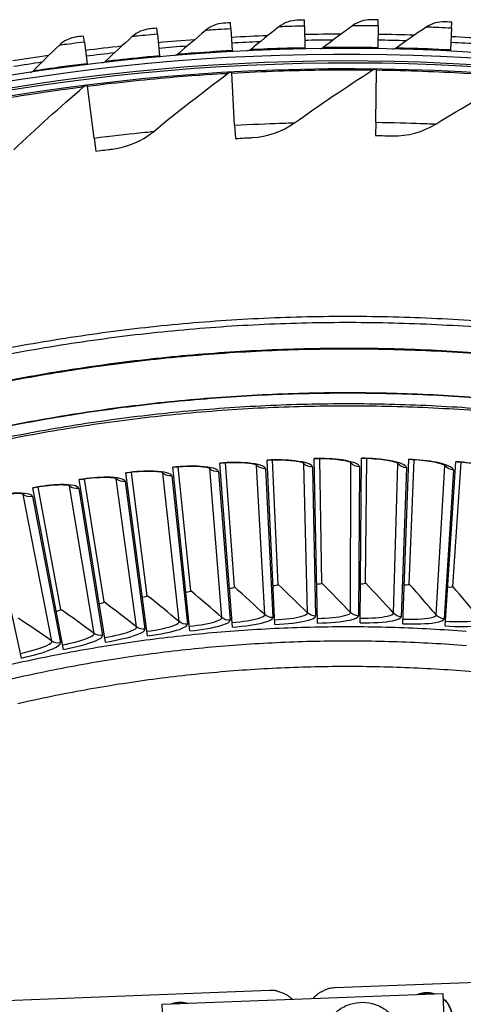
# Model space of a CAD drawing. Units: inches. Extents: x 2 to 86, y 1 to 67.
# Drawn here: x 20.4 to 22.3, y 30.9 to 35.1 of the extents above; entities that cross this region are included whole.
import ezdxf

# ---------------------------------------------------------------- set-up
doc = ezdxf.new("R2010")
doc.units = ezdxf.units.IN
doc.header["$LTSCALE"] = 4
doc.header["$MEASUREMENT"] = 0
doc.layers.add('Visible (ANSI)', color=7, linetype='Continuous')
doc.layers.add('Visible Narrow (ANSI)', color=7, linetype='Continuous')

msp = doc.modelspace()

# ---------------------------------------------------------------- linework, layer by layer
at = {"layer": 'Visible (ANSI)'}
for p, q in [((21.02332, 35.05239), (21.02098, 35.07839)), ((21.3404, 35.07538), (21.33896, 35.10144)), ((21.3404, 35.07538), (21.34557, 34.98138)), ((21.65808, 35.08736), (21.65755, 35.11345)), ((21.65808, 35.08736), (21.65999, 34.99323)), ((21.97599, 35.08831), (21.97463, 34.99417)), ((21.97599, 35.08831), (21.97636, 35.11441)), ((22.29374, 35.07822), (22.28912, 34.98419)), ((22.29374, 35.07822), (22.29502, 35.10429)), ((20.70723, 35.01841), (20.70399, 35.04431)), ((21.02332, 35.05239), (21.03176, 34.95862)), ((20.70723, 35.01841), (20.71892, 34.92499)), ((21.65999, 34.99323), (21.66009, 34.98828)), ((21.97463, 34.99417), (21.97456, 34.98922)), ((21.03176, 34.95862), (21.0322, 34.95369)), ((21.34557, 34.98138), (21.34585, 34.97643)), ((22.28912, 34.98419), (22.28887, 34.97924)), ((20.71892, 34.92499), (20.71953, 34.92008)), ((21.34392, 34.88459), (21.3437, 34.88868)), ((21.35654, 34.65876), (21.34392, 34.88459)), ((21.96645, 34.67152), (21.96961, 34.89768)), ((21.96961, 34.89768), (21.96966, 34.90178)), ((20.72068, 34.82791), (20.72016, 34.83197)), ((20.74901, 34.60351), (20.72068, 34.82791)), ((21.35654, 34.65876), (21.35973, 34.60163)), ((21.96645, 34.67152), (21.96565, 34.61431)), ((20.74901, 34.60351), (20.75617, 34.54673)), ((21.53039, 32.50048), (21.49644, 33.21107)), ((21.54389, 32.67368), (21.51996, 33.21095)), ((21.54389, 32.67368), (21.51996, 33.21095)), ((21.71442, 32.50669), (21.70038, 33.21795)), ((21.73276, 32.67944), (21.72388, 33.21718)), ((21.73276, 32.67944), (21.72388, 33.21718)), ((21.89856, 32.50775), (21.90442, 33.21913)), ((21.92173, 32.67992), (21.92789, 33.21769)), ((21.92173, 32.67992), (21.92789, 33.21769)), ((22.08265, 32.50365), (22.10842, 33.21459)), ((22.11063, 32.67511), (22.13184, 33.2125)), ((22.11063, 32.67511), (22.13184, 33.2125)), ((22.26656, 32.49441), (22.31221, 33.20435)), ((22.29933, 32.66502), (22.33556, 33.20161)), ((22.29933, 32.66502), (22.33556, 33.20161)), ((21.16319, 32.47262), (21.08955, 33.1802)), ((21.16698, 32.64631), (21.11304, 33.1814)), ((21.16698, 32.64631), (21.11304, 33.1814)), ((21.34659, 32.48912), (21.29278, 33.19848)), ((21.35524, 32.66263), (21.31629, 33.19902)), ((21.35524, 32.66263), (21.31629, 33.19902)), ((20.79814, 32.42427), (20.68503, 33.12663)), ((20.7922, 32.59789), (20.70841, 33.12914)), ((20.79221, 32.59789), (20.70841, 33.12914)), ((20.98033, 32.451), (20.88692, 33.15625)), ((20.97926, 32.62472), (20.91036, 33.1581)), ((20.97926, 32.62472), (20.91036, 33.1581)), ((20.61676, 32.39245), (20.48405, 33.09137)), ((20.60598, 32.56584), (20.50735, 33.09453)), ((20.60598, 32.56584), (20.50735, 33.09453)), ((20.43635, 32.35557), (20.28414, 33.0505))]:
    msp.add_line(p, q, dxfattribs=at)
at = {"layer": 'Visible (ANSI)', "color": 84}
for p, q in [((21.79, 30.93087), (26.50399, 31.11588)), ((16.79246, 30.73468), (21.50645, 30.91969)), ((21.04403, 30.85928), (22.25524, 30.90565)), ((22.25524, 30.90565), (22.27105, 30.50294)), ((21.05988, 30.4554), (21.04403, 30.85928))]:
    msp.add_line(p, q, dxfattribs=at)
at = {"layer": 'Visible (ANSI)', "flags": 128}
for points in [[(22.48556, 33.80581, 0.0059037), (22.29936, 33.81876, 0.0059037), (22.11291, 33.8273, 0.0059037), (21.9263, 33.83144, 0.0059037), (21.73965, 33.83117, 0.0059037), (21.55306, 33.82649, 0.0059037), (21.36664, 33.81741, 0.0059037), (21.18047, 33.80394, 0.0059037), (20.99468, 33.78606, 0.0059037), (20.80936, 33.76381, 0.0059037), (20.62462, 33.73719, 0.0059037), (20.44056, 33.70621, 0.0059037), (20.25729, 33.6709, 0.0059037)], [(22.48342, 33.77953, 0.0059037), (22.29784, 33.79243, 0.0059037), (22.11201, 33.80095, 0.0059037), (21.92603, 33.80507, 0.0059037), (21.74, 33.80481, 0.0059037), (21.55404, 33.80015, 0.0059037), (21.36823, 33.7911, 0.0059037), (21.18269, 33.77766, 0.0059037), (20.99752, 33.75985, 0.0059037), (20.81282, 33.73767, 0.0059037), (20.62869, 33.71114, 0.0059037), (20.44525, 33.68026, 0.0059037), (20.26258, 33.64507, 0.0059037)], [(20.36651, 32.32309, -0.0058706), (20.51708, 32.35603, -0.0058706), (20.66838, 32.38542, -0.0058706), (20.82034, 32.41125, -0.0058706), (20.97285, 32.43351, -0.0058706), (21.12585, 32.45218, -0.0058706), (21.27924, 32.46725, -0.0058706), (21.43295, 32.47871, -0.0058706), (21.58688, 32.48657, -0.0058706), (21.74095, 32.4908, -0.0058706), (21.89509, 32.49142, -0.0058706), (22.04919, 32.48842, -0.0058706), (22.20318, 32.4818, -0.0058706), (22.35697, 32.47157, -0.0058706)], [(22.35842, 32.40833, 0.0057461), (22.20934, 32.41843, 0.0057461), (22.06007, 32.42511, 0.0057461), (21.91069, 32.42835, 0.0057461), (21.76127, 32.42816, 0.0057461), (21.6119, 32.42453, 0.0057461), (21.46265, 32.41747, 0.0057461), (21.3136, 32.40699, 0.0057461), (21.16483, 32.39308, 0.0057461), (21.01642, 32.37575, 0.0057461), (20.86845, 32.35502, 0.0057461), (20.72099, 32.3309, 0.0057461), (20.57413, 32.30339, 0.0057461), (20.42793, 32.27251, 0.0057461), (20.28249, 32.23828, 0.0057461)]]:
    msp.add_lwpolyline(points, format="xyb", dxfattribs=at)
at = {"layer": 'Visible (ANSI)', "color": 84, "flags": 128}
for points in [[(21.50645, 30.91969, -0.0348795), (21.52839, 30.91901, -0.0549589), (21.54204, 30.91609, -0.0149451), (21.55882, 30.90995, -0.0148098), (21.57537, 30.90276, -0.0544533), (21.58742, 30.8954, -0.0347161), (21.60394, 30.88071)], [(21.69574, 30.88423, -0.0347763), (21.71107, 30.90021, -0.0545278), (21.72252, 30.90852, -0.0148549), (21.73847, 30.91701, -0.0149909), (21.75474, 30.92447, -0.0550356), (21.76815, 30.92846, -0.0349404), (21.79, 30.93087)], [(22.14575, 30.90145, -0.0433258), (22.16392, 30.90704, -0.0433258), (22.18278, 30.9094, -0.0433258), (22.20177, 30.90848, -0.0433258), (22.22031, 30.90431)], [(22.15183, 30.90169, -0.0357767), (22.16704, 30.90561, -0.0357767), (22.18264, 30.90733, -0.0357767), (22.19833, 30.90681, -0.0357767), (22.21379, 30.90406)], [(21.08284, 30.86076, -0.0395322), (21.09954, 30.86548, -0.0395322), (21.11677, 30.86751, -0.0395322), (21.13411, 30.8668, -0.0395322), (21.15112, 30.86338)], [(21.09017, 30.86105, -0.0311108), (21.10349, 30.86409, -0.0311108), (21.11707, 30.86546, -0.0311108), (21.13073, 30.86513, -0.0311108), (21.14423, 30.86311)], [(22.25605, 30.88507, -0.0426238), (22.27228, 30.8695, -0.0640974), (22.28065, 30.85707, -0.0211893), (22.29087, 30.83433, -0.0426238), (22.29447, 30.82246, -0.0426238), (22.29679, 30.8039, -0.0426238), (22.29593, 30.78522, -0.0426238), (22.29327, 30.7731, -0.0211893), (22.28487, 30.74963, -0.0640974), (22.27749, 30.73658, -0.0426238), (22.26254, 30.71979)], [(22.25614, 30.8828, -0.0405066), (22.27164, 30.86795, -0.0616346), (22.27966, 30.85631, -0.0194146), (22.28723, 30.84029, -0.0194146), (22.29353, 30.82372, -0.0616346), (22.29636, 30.80987, -0.0405066), (22.29631, 30.78841)]]:
    msp.add_lwpolyline(points, format="xyb", dxfattribs=at)
at = {"layer": 'Visible (ANSI)'}
for radius, start, end in [(9.1248, 92.166016, 93.153213), (9.1248, 90.177744, 91.164942), (9.1248, 88.189473, 89.17667), (9.1248, 86.201201, 87.188399), (9.0625, 176.786639, 176.686639), (9.1248, 96.142559, 97.129756), (9.1248, 94.154287, 95.141485), (9.0998, 94.366739, 95.141485), (9.0998, 92.378467, 93.153213), (9.0998, 90.390196, 91.164942), (9.0998, 88.401924, 89.17667), (9.0998, 86.413653, 87.188399), (9.0375, 176.786639, 176.686639), (9.1248, 98.13083, 99.118028), (9.0998, 96.35501, 97.129756), (9, 181.345655, 181.245655), (9.0998, 98.343282, 99.118028), (8.975, 181.345655, 181.245655)]:
    msp.add_arc((21.84434, 25.92765), radius, start, end, dxfattribs=at)
for points in [[(20.99065, 35.07561), (20.96222, 35.07295), (20.93476, 35.0609), (20.91375, 35.04187)], [(21.30855, 35.09972), (21.28004, 35.09805), (21.25218, 35.08696), (21.23053, 35.06867)], [(21.54805, 35.08446), (21.50644, 35.05172), (21.46528, 35.01869), (21.42458, 34.98539)], [(21.62709, 35.11279), (21.59855, 35.11211), (21.57032, 35.10199), (21.54805, 35.08446)], [(21.86592, 35.08923), (21.8232, 35.05795), (21.78092, 35.02637), (21.73909, 34.9945)], [(21.9459, 35.11479), (21.91735, 35.11511), (21.88879, 35.10598), (21.86592, 35.08923)], [(22.18377, 35.08296), (22.13999, 35.05318), (22.09664, 35.02309), (22.05372, 34.99269)], [(22.26459, 35.10574), (22.23607, 35.10704), (22.2072, 35.09891), (22.18377, 35.08296)], [(20.67377, 35.04048), (20.64545, 35.03684), (20.61843, 35.02385), (20.5981, 35.00409)], [(20.91375, 35.04187), (20.87452, 35.00632), (20.83575, 34.97051), (20.79745, 34.93447)], [(21.23053, 35.06867), (21.19009, 35.0345), (21.1501, 35.00006), (21.11057, 34.96537)], [(20.5981, 35.00409), (20.56012, 34.9672), (20.52262, 34.93008), (20.48559, 34.89273)], [(21.73909, 34.9945), (21.73483, 34.99126), (21.72953, 34.98943), (21.72418, 34.98936)], [(22.05372, 34.99269), (22.04936, 34.9896), (22.04399, 34.98796), (22.03865, 34.98807)], [(21.11057, 34.96537), (21.10655, 34.96184), (21.10139, 34.95965), (21.09606, 34.95921)], [(21.42458, 34.98539), (21.42044, 34.982), (21.4152, 34.97999), (21.40986, 34.97973)], [(20.79745, 34.93447), (20.79356, 34.93081), (20.78847, 34.92844), (20.78316, 34.92781)], [(20.48559, 34.89273), (20.48183, 34.88893), (20.47682, 34.88638), (20.47154, 34.88557)], [(21.00679, 34.63217), (21.11088, 34.71793), (21.21806, 34.80183), (21.32826, 34.8837)], [(21.32826, 34.8837), (21.33214, 34.88658), (21.33688, 34.8883), (21.3417, 34.88857)], [(21.61569, 34.66939), (21.72551, 34.74768), (21.83828, 34.8239), (21.95392, 34.89789)], [(21.95392, 34.89789), (21.95799, 34.90049), (21.96283, 34.90187), (21.96767, 34.90181)], [(22.22571, 34.66406), (22.34072, 34.7345), (22.45853, 34.80268), (22.57905, 34.86842)], [(20.40196, 34.5526), (20.49982, 34.64541), (20.60089, 34.73657), (20.70511, 34.82593)], [(20.70511, 34.82593), (20.70878, 34.82907), (20.71339, 34.83111), (20.71818, 34.83172)], [(21.43214, 34.60537), (21.4974, 34.60847), (21.56169, 34.63089), (21.61569, 34.66939)], [(22.03815, 34.61299), (22.10346, 34.61153), (22.16916, 34.62942), (22.22571, 34.66406)], [(20.82815, 34.55552), (20.89303, 34.56316), (20.9556, 34.59001), (21.00679, 34.63217)], [(21.35524, 32.66263), (21.35524, 32.66263), (21.35524, 32.66263), (21.35524, 32.66263)], [(21.54389, 32.67368), (21.54389, 32.67368), (21.54389, 32.67368), (21.54389, 32.67368)], [(21.73276, 32.67944), (21.73276, 32.67944), (21.73276, 32.67944), (21.73276, 32.67944)], [(21.92173, 32.67992), (21.92173, 32.67992), (21.92173, 32.67992), (21.92173, 32.67992)], [(22.11063, 32.67511), (22.11063, 32.67511), (22.11063, 32.67511), (22.11063, 32.67511)], [(22.29933, 32.66502), (22.29933, 32.66502), (22.29933, 32.66502), (22.29933, 32.66502)], [(20.97926, 32.62472), (20.97926, 32.62472), (20.97926, 32.62472), (20.97926, 32.62472)], [(21.16698, 32.64631), (21.16698, 32.64631), (21.16698, 32.64631), (21.16698, 32.64631)], [(20.60598, 32.56584), (20.60598, 32.56584), (20.60598, 32.56584), (20.60598, 32.56584)], [(20.79221, 32.59789), (20.7922, 32.59789), (20.7922, 32.59789), (20.7922, 32.59789)]]:
    msp.add_open_spline(points, degree=3, dxfattribs=at)
for points, knots in [([(21.02098, 35.07839), (21.00639, 35.07707), (20.99275, 35.0758), (20.99089, 35.07563), (20.99073, 35.07561), (20.99065, 35.07561), (20.99065, 35.07561)], [1.5707963, 1.5707963, 1.5707963, 1.5707963, 3.0137053, 3.0137053, 3.0137053, 3.1415927, 3.1415927, 3.1415927, 3.1415927]), ([(21.33896, 35.10144), (21.32433, 35.10064), (21.31066, 35.09984), (21.3088, 35.09973), (21.30863, 35.09972), (21.30855, 35.09972), (21.30855, 35.09972)], [1.5707963, 1.5707963, 1.5707963, 1.5707963, 3.0137053, 3.0137053, 3.0137053, 3.1415927, 3.1415927, 3.1415927, 3.1415927]), ([(21.65755, 35.11345), (21.6429, 35.11316), (21.62921, 35.11284), (21.62734, 35.11279), (21.62718, 35.11279), (21.62709, 35.11279), (21.62709, 35.11279)], [1.5707963, 1.5707963, 1.5707963, 1.5707963, 3.0137053, 3.0137053, 3.0137053, 3.1415927, 3.1415927, 3.1415927, 3.1415927]), ([(21.97636, 35.11441), (21.96171, 35.11462), (21.94802, 35.11477), (21.94615, 35.11479), (21.94599, 35.11479), (21.9459, 35.11479), (21.9459, 35.11479)], [1.5707963, 1.5707963, 1.5707963, 1.5707963, 3.0137053, 3.0137053, 3.0137053, 3.1415927, 3.1415927, 3.1415927, 3.1415927]), ([(22.29502, 35.10429), (22.28038, 35.10501), (22.2667, 35.10564), (22.26484, 35.10573), (22.26467, 35.10573), (22.26459, 35.10574), (22.26459, 35.10574)], [1.5707963, 1.5707963, 1.5707963, 1.5707963, 3.0137053, 3.0137053, 3.0137053, 3.1415927, 3.1415927, 3.1415927, 3.1415927]), ([(20.70399, 35.04431), (20.68945, 35.04249), (20.67587, 35.04075), (20.67402, 35.04051), (20.67385, 35.04049), (20.67377, 35.04048), (20.67377, 35.04048)], [1.5707963, 1.5707963, 1.5707963, 1.5707963, 3.0137053, 3.0137053, 3.0137053, 3.1415927, 3.1415927, 3.1415927, 3.1415927]), ([(21.96565, 34.61431), (21.99355, 34.61392), (22.02067, 34.61337), (22.03195, 34.61313), (22.03602, 34.61304), (22.03815, 34.61299), (22.03815, 34.61299)], [1.5707963, 1.5707963, 1.5707963, 1.5707963, 2.7252764, 2.7252764, 2.7252764, 3.1415927, 3.1415927, 3.1415927, 3.1415927]), ([(21.35973, 34.60163), (21.38759, 34.60318), (21.41469, 34.60453), (21.42596, 34.60507), (21.43002, 34.60527), (21.43214, 34.60537), (21.43214, 34.60537)], [1.5707963, 1.5707963, 1.5707963, 1.5707963, 2.7252764, 2.7252764, 2.7252764, 3.1415927, 3.1415927, 3.1415927, 3.1415927]), ([(20.75617, 34.54673), (20.78386, 34.55023), (20.81079, 34.55346), (20.822, 34.55479), (20.82604, 34.55527), (20.82815, 34.55552), (20.82815, 34.55552)], [1.5707963, 1.5707963, 1.5707963, 1.5707963, 2.7252764, 2.7252764, 2.7252764, 3.1415927, 3.1415927, 3.1415927, 3.1415927]), ([(21.6572, 33.19752), (21.6572, 33.19752), (21.6571, 33.19757), (21.65632, 33.19793), (21.65481, 33.19855), (21.64967, 33.20023), (21.64545, 33.20139), (21.63363, 33.20398), (21.62525, 33.20542), (21.60438, 33.20813), (21.59113, 33.20932), (21.56129, 33.21094), (21.54412, 33.21128), (21.51674, 33.21094), (21.50659, 33.21063), (21.49649, 33.21015)], [0.0686796, 0.0686796, 0.0686796, 0.0686796, 0.08510653, 0.08510653, 0.13747267, 0.13747267, 0.20856614, 0.20856614, 0.30320093, 0.30320093, 0.41880675, 0.41880675, 0.54762796, 0.54762796, 0.62136069, 0.62136069, 0.62136069, 0.62136069]), ([(21.86069, 33.19991), (21.86069, 33.19991), (21.8606, 33.19996), (21.85982, 33.20034), (21.85833, 33.20101), (21.85324, 33.20283), (21.84906, 33.2041), (21.83731, 33.20702), (21.82898, 33.2087), (21.80819, 33.21199), (21.79498, 33.21355), (21.76519, 33.21601), (21.74804, 33.21683), (21.72066, 33.21725), (21.7105, 33.21723), (21.70039, 33.21703)], [0.0686796, 0.0686796, 0.0686796, 0.0686796, 0.08510653, 0.08510653, 0.13747267, 0.13747267, 0.20856614, 0.20856614, 0.30320093, 0.30320093, 0.41880675, 0.41880675, 0.54762796, 0.54762796, 0.62136069, 0.62136069, 0.62136069, 0.62136069]), ([(22.06417, 33.1966), (22.06417, 33.1966), (22.06407, 33.19666), (22.06331, 33.19706), (22.06184, 33.19777), (22.05681, 33.19973), (22.05266, 33.20112), (22.041, 33.20437), (22.03271, 33.20628), (22.01202, 33.21015), (21.99886, 33.21208), (21.96916, 33.21537), (21.95203, 33.21667), (21.92467, 33.21786), (21.91453, 33.21812), (21.90441, 33.21821)], [0.0686796, 0.0686796, 0.0686796, 0.0686796, 0.08510653, 0.08510653, 0.13747267, 0.13747267, 0.20856614, 0.20856614, 0.30320093, 0.30320093, 0.41880675, 0.41880675, 0.54762796, 0.54762796, 0.62136069, 0.62136069, 0.62136069, 0.62136069]), ([(22.26747, 33.1876), (22.26747, 33.1876), (22.26738, 33.18766), (22.26663, 33.18809), (22.26518, 33.18883), (22.2602, 33.19094), (22.25609, 33.19245), (22.24453, 33.19602), (22.2363, 33.19816), (22.21573, 33.20261), (22.20263, 33.20491), (22.17302, 33.20902), (22.15594, 33.2108), (22.12863, 33.21276), (22.11849, 33.21331), (22.10839, 33.21367)], [0.0686796, 0.0686796, 0.0686796, 0.0686796, 0.08510653, 0.08510653, 0.13747267, 0.13747267, 0.20856614, 0.20856614, 0.30320093, 0.30320093, 0.41880675, 0.41880675, 0.54762796, 0.54762796, 0.62136069, 0.62136069, 0.62136069, 0.62136069]), ([(22.47045, 33.17292), (22.47045, 33.17292), (22.47036, 33.17298), (22.46962, 33.17343), (22.46819, 33.17422), (22.46327, 33.17646), (22.45921, 33.17808), (22.44775, 33.18198), (22.43958, 33.18434), (22.41914, 33.18937), (22.40611, 33.19203), (22.37664, 33.19697), (22.35961, 33.19923), (22.33236, 33.20195), (22.32224, 33.20278), (22.31215, 33.20343)], [0.0686796, 0.0686796, 0.0686796, 0.0686796, 0.08510653, 0.08510653, 0.13747267, 0.13747267, 0.20856614, 0.20856614, 0.30320093, 0.30320093, 0.41880675, 0.41880675, 0.54762796, 0.54762796, 0.62136069, 0.62136069, 0.62136069, 0.62136069]), ([(21.04825, 33.15622), (21.04825, 33.15622), (21.04814, 33.15626), (21.04734, 33.15655), (21.04578, 33.15705), (21.04052, 33.15829), (21.03621, 33.15909), (21.02422, 33.16068), (21.01575, 33.16142), (20.99472, 33.16236), (20.98142, 33.16244), (20.95154, 33.16155), (20.9344, 33.16045), (20.90715, 33.15782), (20.89706, 33.15666), (20.88704, 33.15533)], [0.0686796, 0.0686796, 0.0686796, 0.0686796, 0.08510653, 0.08510653, 0.13747267, 0.13747267, 0.20856614, 0.20856614, 0.30320093, 0.30320093, 0.41880675, 0.41880675, 0.54762796, 0.54762796, 0.62136069, 0.62136069, 0.62136069, 0.62136069]), ([(21.25082, 33.17566), (21.25082, 33.17566), (21.25072, 33.17571), (21.24992, 33.17602), (21.24837, 33.17656), (21.24315, 33.17795), (21.23887, 33.17887), (21.22693, 33.1808), (21.21848, 33.18177), (21.19749, 33.1833), (21.18419, 33.18375), (21.1543, 33.1837), (21.13714, 33.18308), (21.10982, 33.18121), (21.09971, 33.18034), (21.08965, 33.17929)], [0.0686796, 0.0686796, 0.0686796, 0.0686796, 0.08510653, 0.08510653, 0.13747267, 0.13747267, 0.20856614, 0.20856614, 0.30320093, 0.30320093, 0.41880675, 0.41880675, 0.54762796, 0.54762796, 0.62136069, 0.62136069, 0.62136069, 0.62136069]), ([(21.45386, 33.18943), (21.45386, 33.18943), (21.45376, 33.18948), (21.45297, 33.18982), (21.45144, 33.1904), (21.44626, 33.19194), (21.442, 33.19297), (21.43012, 33.19523), (21.4217, 33.19644), (21.40076, 33.19856), (21.38748, 33.19938), (21.35761, 33.20017), (21.34043, 33.20003), (21.31307, 33.19892), (21.30294, 33.19833), (21.29285, 33.19757)], [0.0686796, 0.0686796, 0.0686796, 0.0686796, 0.08510653, 0.08510653, 0.13747267, 0.13747267, 0.20856614, 0.20856614, 0.30320093, 0.30320093, 0.41880675, 0.41880675, 0.54762796, 0.54762796, 0.62136069, 0.62136069, 0.62136069, 0.62136069]), ([(20.8463, 33.13111), (20.8463, 33.13111), (20.84619, 33.13115), (20.84538, 33.13142), (20.8438, 33.13187), (20.83851, 33.13297), (20.83419, 33.13365), (20.82215, 33.1349), (20.81367, 33.1354), (20.79262, 33.13576), (20.77932, 33.13546), (20.74948, 33.13374), (20.73238, 33.13216), (20.70521, 33.12876), (20.69516, 33.12732), (20.68518, 33.12572)], [0.0686796, 0.0686796, 0.0686796, 0.0686796, 0.08510653, 0.08510653, 0.13747267, 0.13747267, 0.20856614, 0.20856614, 0.30320093, 0.30320093, 0.41880675, 0.41880675, 0.54762796, 0.54762796, 0.62136069, 0.62136069, 0.62136069, 0.62136069]), ([(20.64513, 33.10037), (20.64513, 33.10037), (20.64502, 33.1004), (20.6442, 33.10065), (20.64262, 33.10106), (20.6373, 33.102), (20.63295, 33.10256), (20.62089, 33.10348), (20.61239, 33.10374), (20.59134, 33.10351), (20.57806, 33.10284), (20.54828, 33.10028), (20.53123, 33.09823), (20.50416, 33.09407), (20.49416, 33.09235), (20.48422, 33.09046)], [0.0686796, 0.0686796, 0.0686796, 0.0686796, 0.08510653, 0.08510653, 0.13747267, 0.13747267, 0.20856614, 0.20856614, 0.30320093, 0.30320093, 0.41880675, 0.41880675, 0.54762796, 0.54762796, 0.62136069, 0.62136069, 0.62136069, 0.62136069]), ([(20.4449, 33.064), (20.4449, 33.064), (20.44479, 33.06404), (20.44396, 33.06426), (20.44237, 33.06462), (20.43702, 33.06542), (20.43267, 33.06586), (20.42058, 33.06644), (20.41208, 33.06646), (20.39104, 33.06564), (20.37778, 33.0646), (20.34809, 33.06121), (20.3311, 33.05868), (20.30416, 33.05376), (20.29421, 33.05177), (20.28433, 33.0496)], [0.0686796, 0.0686796, 0.0686796, 0.0686796, 0.08510653, 0.08510653, 0.13747267, 0.13747267, 0.20856614, 0.20856614, 0.30320093, 0.30320093, 0.41880675, 0.41880675, 0.54762796, 0.54762796, 0.62136069, 0.62136069, 0.62136069, 0.62136069])]:
    msp.add_open_spline(points, degree=3, knots=knots, dxfattribs=at)
at = {"layer": 'Visible (ANSI)', "color": 84}
msp.add_open_spline([(21.73429, 30.68927), (21.73386, 30.70804), (21.73653, 30.72712), (21.74758, 30.76264), (21.75598, 30.77956), (21.77741, 30.80955), (21.79071, 30.82299), (21.82049, 30.84473), (21.83734, 30.8533), (21.87246, 30.86457), (21.89117, 30.8674), (21.92808, 30.86702), (21.94674, 30.86381), (21.98167, 30.85179), (21.99837, 30.84284), (22.02774, 30.82041), (22.04077, 30.80665), (22.06158, 30.77611), (22.06962, 30.75895), (22.07991, 30.72295), (22.08213, 30.70359), (22.08119, 30.68465)], degree=3, knots=[0, 0, 0, 0, 0.1322302, 0.1322302, 0.2620838, 0.2620838, 0.3921224, 0.3921224, 0.5223254, 0.5223254, 0.6526954, 0.6526954, 0.7831679, 0.7831679, 0.9136406, 0.9136406, 1.044011, 1.044011, 1.174214, 1.174214, 1.3078333, 1.3078333, 1.3078333, 1.3078333], dxfattribs=at)
at = {"layer": 'Visible Narrow (ANSI)'}
for p, q in [((21.3015, 32.53054), (21.24858, 33.1742)), ((21.28728, 33.16119), (21.33676, 32.51869)), ((21.48647, 32.54314), (21.45158, 33.18803)), ((21.4899, 33.17395), (21.52138, 32.53031)), ((21.67171, 32.55056), (21.65489, 33.19618)), ((21.6928, 33.18103), (21.70626, 32.53676)), ((21.8571, 32.5528), (21.85834, 33.19863)), ((21.89581, 33.18243), (21.89124, 32.53803)), ((22.04247, 32.54985), (22.06178, 33.19539)), ((22.09879, 33.17815), (22.07618, 32.53413)), ((22.22769, 32.54171), (22.26506, 33.18646)), ((22.30156, 33.16819), (22.26095, 32.52506)), ((20.93299, 32.48983), (20.84415, 33.12952)), ((20.88351, 33.1187), (20.96885, 32.47997)), ((21.11696, 32.51276), (21.04605, 33.15469)), ((21.0851, 33.14277), (21.15254, 32.5019)), ((20.74973, 32.46176), (20.64302, 33.09872)), ((20.68267, 33.089), (20.78586, 32.45291)), ((20.56733, 32.42857), (20.44284, 33.06229)), ((20.48275, 33.05369), (20.60369, 32.42074))]:
    msp.add_line(p, q, dxfattribs=at)
at = {"layer": 'Visible Narrow (ANSI)', "flags": 128}
for points in [[(22.45644, 33.67008, 0.0058954), (22.27371, 33.68236, 0.0058954), (22.09074, 33.69032, 0.0058954), (21.90764, 33.69398, 0.0058954), (21.7245, 33.69331, 0.0058954), (21.54142, 33.68832, 0.0058954), (21.35852, 33.67902, 0.0058954), (21.17588, 33.66541, 0.0058954), (20.99362, 33.6475, 0.0058954), (20.81183, 33.6253, 0.0058954), (20.63061, 33.59881, 0.0058954), (20.45007, 33.56806, 0.0058954), (20.2703, 33.53306, 0.0058954)], [(22.45608, 33.66682, 0.0058953), (22.27342, 33.67909, 0.0058953), (22.09053, 33.68706, 0.0058953), (21.90751, 33.6907, 0.0058953), (21.72445, 33.69004, 0.0058953), (21.54145, 33.68505, 0.0058953), (21.35862, 33.67575, 0.0058953), (21.17607, 33.66215, 0.0058953), (20.99388, 33.64424, 0.0058953), (20.81217, 33.62204, 0.0058953), (20.63103, 33.59556, 0.0058953), (20.45057, 33.56482, 0.0058953), (20.27088, 33.52984, 0.0058953)], [(22.4588, 33.47699, 0.0059037), (22.28037, 33.48939, 0.0059037), (22.1017, 33.49758, 0.0059037), (21.92288, 33.50155, 0.0059037), (21.74402, 33.50129, 0.0059037), (21.56522, 33.49681, 0.0059037), (21.38657, 33.48811, 0.0059037), (21.20818, 33.47519, 0.0059037), (21.03015, 33.45807, 0.0059037), (20.85256, 33.43674, 0.0059037), (20.67553, 33.41123, 0.0059037), (20.49916, 33.38154, 0.0059037), (20.32353, 33.3477, 0.0059037)], [(22.45866, 33.47526, 0.0059037), (22.28027, 33.48766, 0.0059037), (22.10164, 33.49585, 0.0059037), (21.92286, 33.49981, 0.0059037), (21.74405, 33.49955, 0.0059037), (21.56529, 33.49507, 0.0059037), (21.38668, 33.48638, 0.0059037), (21.20833, 33.47346, 0.0059037), (21.03033, 33.45634, 0.0059037), (20.85279, 33.43502, 0.0059037), (20.6758, 33.40952, 0.0059037), (20.49946, 33.37984, 0.0059037), (20.32388, 33.346, 0.0059037)], [(22.51711, 33.42404, 0.0059333), (22.33903, 33.43789, 0.0059333), (22.16067, 33.44752, 0.0059333), (21.98213, 33.45291, 0.0059333), (21.80351, 33.45406, 0.0059333), (21.62491, 33.45097, 0.0059333), (21.44644, 33.44364, 0.0059333), (21.26819, 33.43208, 0.0059333), (21.09027, 33.4163, 0.0059333), (20.91277, 33.39629, 0.0059333), (20.7358, 33.37208, 0.0059333), (20.55945, 33.34368, 0.0059333), (20.38382, 33.3111, 0.0059333)], [(22.50339, 33.41603, 0.0059271), (22.32569, 33.42955, 0.0059271), (22.14771, 33.43885, 0.0059271), (21.96957, 33.44393, 0.0059271), (21.79135, 33.44479, 0.0059271), (21.61316, 33.44142, 0.0059271), (21.4351, 33.43383, 0.0059271), (21.25728, 33.42202, 0.0059271), (21.07978, 33.40599, 0.0059271), (20.90271, 33.38577, 0.0059271), (20.72618, 33.36135, 0.0059271), (20.55027, 33.33275, 0.0059271), (20.37508, 33.3, 0.0059271)], [(22.35842, 32.40833, 0.0057461), (22.20934, 32.41843, 0.0057461), (22.06007, 32.42511, 0.0057461), (21.91069, 32.42835, 0.0057461), (21.76127, 32.42816, 0.0057461), (21.6119, 32.42453, 0.0057461), (21.46265, 32.41747, 0.0057461), (21.3136, 32.40699, 0.0057461), (21.16483, 32.39308, 0.0057461), (21.01642, 32.37575, 0.0057461), (20.86845, 32.35502, 0.0057461), (20.72099, 32.3309, 0.0057461), (20.57413, 32.30339, 0.0057461), (20.42793, 32.27251, 0.0057461), (20.28249, 32.23828, 0.0057461)], [(20.42009, 32.15939, -0.0057955), (20.56492, 32.19073, -0.0057955), (20.71044, 32.21871, -0.0057955), (20.85657, 32.2433, -0.0057955), (21.00323, 32.2645, -0.0057955), (21.15035, 32.28229, -0.0057955), (21.29783, 32.29667, -0.0057955), (21.44561, 32.30763, -0.0057955), (21.59361, 32.31516, -0.0057955), (21.74173, 32.31925, -0.0057955), (21.88992, 32.31992, -0.0057955), (22.03808, 32.31714, -0.0057955), (22.18613, 32.31093, -0.0057955), (22.334, 32.3013, -0.0057955), (22.48161, 32.28823, -0.0057955)]]:
    msp.add_lwpolyline(points, format="xyb", dxfattribs=at)
at = {"layer": 'Visible Narrow (ANSI)'}
msp.add_arc((21.84434, 25.92765), 9.00871, 182.444348, 174.590722, dxfattribs=at)
for points, knots in [([(21.3404, 35.07538), (21.30207, 35.07327), (21.26449, 35.07091), (21.2453, 35.06965), (21.23568, 35.06902), (21.23053, 35.06867), (21.23053, 35.06867)], [1.5707963, 1.5707963, 1.5707963, 1.5707963, 2.6169439, 2.6169439, 2.6169439, 3.1415927, 3.1415927, 3.1415927, 3.1415927]), ([(21.65808, 35.08736), (21.6197, 35.08658), (21.58206, 35.08552), (21.56284, 35.08493), (21.55321, 35.08463), (21.54805, 35.08446), (21.54805, 35.08446)], [1.5707963, 1.5707963, 1.5707963, 1.5707963, 2.6169439, 2.6169439, 2.6169439, 3.1415927, 3.1415927, 3.1415927, 3.1415927]), ([(21.97599, 35.08831), (21.93761, 35.08886), (21.89995, 35.0891), (21.88072, 35.08918), (21.87108, 35.08922), (21.86592, 35.08923), (21.86592, 35.08923)], [1.5707963, 1.5707963, 1.5707963, 1.5707963, 2.6169439, 2.6169439, 2.6169439, 3.1415927, 3.1415927, 3.1415927, 3.1415927]), ([(22.29374, 35.07822), (22.2554, 35.08011), (22.21777, 35.08166), (22.19856, 35.0824), (22.18893, 35.08278), (22.18377, 35.08296), (22.18377, 35.08296)], [1.5707963, 1.5707963, 1.5707963, 1.5707963, 2.6169439, 2.6169439, 2.6169439, 3.1415927, 3.1415927, 3.1415927, 3.1415927]), ([(21.02332, 35.05239), (20.98509, 35.04895), (20.94761, 35.04528), (20.92848, 35.04336), (20.91889, 35.0424), (20.91375, 35.04187), (20.91375, 35.04187)], [1.5707963, 1.5707963, 1.5707963, 1.5707963, 2.6169439, 2.6169439, 2.6169439, 3.1415927, 3.1415927, 3.1415927, 3.1415927]), ([(20.70723, 35.01841), (20.66914, 35.01365), (20.63182, 35.00868), (20.61276, 35.0061), (20.60321, 35.0048), (20.5981, 35.00409), (20.5981, 35.00409)], [1.5707963, 1.5707963, 1.5707963, 1.5707963, 2.6169439, 2.6169439, 2.6169439, 3.1415927, 3.1415927, 3.1415927, 3.1415927]), ([(21.65999, 34.99323), (21.59219, 34.99185), (21.52501, 34.98959), (21.48099, 34.98782), (21.44496, 34.98638), (21.42458, 34.98539), (21.42458, 34.98539)], [1.5707963, 1.5707963, 1.5707963, 1.5707963, 2.4345276, 2.4345276, 2.4345276, 3.1415927, 3.1415927, 3.1415927, 3.1415927]), ([(21.97463, 34.99417), (21.90682, 34.99515), (21.83961, 34.99521), (21.79555, 34.99498), (21.75949, 34.99478), (21.73909, 34.9945), (21.73909, 34.9945)], [1.5707963, 1.5707963, 1.5707963, 1.5707963, 2.4345276, 2.4345276, 2.4345276, 3.1415927, 3.1415927, 3.1415927, 3.1415927]), ([(22.28912, 34.98419), (22.22138, 34.98752), (22.15421, 34.98992), (22.11017, 34.99121), (22.07412, 34.99227), (22.05372, 34.99269), (22.05372, 34.99269)], [1.5707963, 1.5707963, 1.5707963, 1.5707963, 2.4345276, 2.4345276, 2.4345276, 3.1415927, 3.1415927, 3.1415927, 3.1415927]), ([(21.03176, 34.95862), (20.96421, 34.95255), (20.89735, 34.94563), (20.85356, 34.94081), (20.81771, 34.93687), (20.79745, 34.93447), (20.79745, 34.93447)], [1.5707963, 1.5707963, 1.5707963, 1.5707963, 2.4345276, 2.4345276, 2.4345276, 3.1415927, 3.1415927, 3.1415927, 3.1415927]), ([(21.34557, 34.98138), (21.27786, 34.97765), (21.2108, 34.97305), (21.16687, 34.96976), (21.1309, 34.96707), (21.11057, 34.96537), (21.11057, 34.96537)], [1.5707963, 1.5707963, 1.5707963, 1.5707963, 2.4345276, 2.4345276, 2.4345276, 3.1415927, 3.1415927, 3.1415927, 3.1415927]), ([(20.71892, 34.92499), (20.65162, 34.91658), (20.58504, 34.90734), (20.54145, 34.90101), (20.50576, 34.89583), (20.48559, 34.89273), (20.48559, 34.89273)], [1.5707963, 1.5707963, 1.5707963, 1.5707963, 2.4345276, 2.4345276, 2.4345276, 3.1415927, 3.1415927, 3.1415927, 3.1415927]), ([(20.72068, 34.82791), (20.8557, 34.84495), (20.9907, 34.85849), (21.09708, 34.86738), (21.20394, 34.87631), (21.28117, 34.88092), (21.31225, 34.88276), (21.32288, 34.88339), (21.32826, 34.8837), (21.32826, 34.8837)], [1.5707963, 1.5707963, 1.5707963, 1.5707963, 2.2398195, 2.2398195, 2.2398195, 2.9118242, 2.9118242, 2.9118242, 3.1415927, 3.1415927, 3.1415927, 3.1415927]), ([(21.34392, 34.88459), (21.4798, 34.89218), (21.61542, 34.89627), (21.72216, 34.89772), (21.82938, 34.89919), (21.90675, 34.89839), (21.93788, 34.89807), (21.94853, 34.89796), (21.95392, 34.89789), (21.95392, 34.89789)], [1.5707963, 1.5707963, 1.5707963, 1.5707963, 2.2398195, 2.2398195, 2.2398195, 2.9118242, 2.9118242, 2.9118242, 3.1415927, 3.1415927, 3.1415927, 3.1415927]), ([(21.96961, 34.89768), (22.10569, 34.89578), (22.24125, 34.89041), (22.34784, 34.88442), (22.4549, 34.8784), (22.53203, 34.87221), (22.56306, 34.86972), (22.57367, 34.86887), (22.57905, 34.86842), (22.57905, 34.86842)], [1.5707963, 1.5707963, 1.5707963, 1.5707963, 2.2398195, 2.2398195, 2.2398195, 2.9118242, 2.9118242, 2.9118242, 3.1415927, 3.1415927, 3.1415927, 3.1415927]), ([(20.1029, 34.72791), (20.2364, 34.75433), (20.37013, 34.77724), (20.47563, 34.79353), (20.58161, 34.80989), (20.65833, 34.81987), (20.68921, 34.82388), (20.69976, 34.82525), (20.70511, 34.82593), (20.70511, 34.82593)], [1.5707963, 1.5707963, 1.5707963, 1.5707963, 2.2398195, 2.2398195, 2.2398195, 2.9118242, 2.9118242, 2.9118242, 3.1415927, 3.1415927, 3.1415927, 3.1415927]), ([(21.35654, 34.65876), (21.42905, 34.66281), (21.50104, 34.66577), (21.54949, 34.6674), (21.59164, 34.66883), (21.61569, 34.66939), (21.61569, 34.66939)], [1.5707963, 1.5707963, 1.5707963, 1.5707963, 2.4108164, 2.4108164, 2.4108164, 3.1415927, 3.1415927, 3.1415927, 3.1415927]), ([(21.96645, 34.67152), (22.03907, 34.67051), (22.11109, 34.66844), (22.15953, 34.66669), (22.20167, 34.66517), (22.22571, 34.66406), (22.22571, 34.66406)], [1.5707963, 1.5707963, 1.5707963, 1.5707963, 2.4108164, 2.4108164, 2.4108164, 3.1415927, 3.1415927, 3.1415927, 3.1415927]), ([(20.74901, 34.60351), (20.82106, 34.6126), (20.89267, 34.62057), (20.94088, 34.62558), (20.98283, 34.62994), (21.00679, 34.63217), (21.00679, 34.63217)], [1.5707963, 1.5707963, 1.5707963, 1.5707963, 2.4108164, 2.4108164, 2.4108164, 3.1415927, 3.1415927, 3.1415927, 3.1415927]), ([(21.4899, 33.17395), (21.48935, 33.1851), (21.45988, 33.19484), (21.4124, 33.19889), (21.37826, 33.20179), (21.33548, 33.20172), (21.29278, 33.19848)], [-3.1415927, -3.1415927, -3.1415927, -3.1415927, -2.2272285, -2.2272285, -2.2272285, -1.5707963, -1.5707963, -1.5707963, -1.5707963]), ([(21.6928, 33.18103), (21.69256, 33.19219), (21.66338, 33.20275), (21.61603, 33.20812), (21.58198, 33.21199), (21.53922, 33.21311), (21.49644, 33.21107)], [-3.1415927, -3.1415927, -3.1415927, -3.1415927, -2.2272285, -2.2272285, -2.2272285, -1.5707963, -1.5707963, -1.5707963, -1.5707963]), ([(21.89581, 33.18243), (21.89589, 33.19359), (21.86701, 33.20497), (21.81983, 33.21166), (21.7859, 33.21648), (21.74319, 33.2188), (21.70038, 33.21795)], [-3.1415927, -3.1415927, -3.1415927, -3.1415927, -2.2272285, -2.2272285, -2.2272285, -1.5707963, -1.5707963, -1.5707963, -1.5707963]), ([(22.09879, 33.17815), (22.09918, 33.18931), (22.07063, 33.20148), (22.02365, 33.2095), (21.98987, 33.21526), (21.94724, 33.21877), (21.90442, 33.21913)], [-3.1415927, -3.1415927, -3.1415927, -3.1415927, -2.2272285, -2.2272285, -2.2272285, -1.5707963, -1.5707963, -1.5707963, -1.5707963]), ([(22.30156, 33.16819), (22.30226, 33.17933), (22.27407, 33.1923), (22.22733, 33.20163), (22.19373, 33.20833), (22.15121, 33.21304), (22.10842, 33.21459)], [-3.1415927, -3.1415927, -3.1415927, -3.1415927, -2.2272285, -2.2272285, -2.2272285, -1.5707963, -1.5707963, -1.5707963, -1.5707963]), ([(22.50398, 33.15256), (22.50499, 33.16368), (22.47717, 33.17744), (22.43072, 33.18806), (22.39731, 33.1957), (22.35495, 33.2016), (22.31221, 33.20435)], [-3.1415927, -3.1415927, -3.1415927, -3.1415927, -2.2272285, -2.2272285, -2.2272285, -1.5707963, -1.5707963, -1.5707963, -1.5707963]), ([(21.0851, 33.14277), (21.08393, 33.15388), (21.05396, 33.16196), (21.00633, 33.16334), (20.97207, 33.16433), (20.92937, 33.16187), (20.88692, 33.15625)], [-3.1415927, -3.1415927, -3.1415927, -3.1415927, -2.2272285, -2.2272285, -2.2272285, -1.5707963, -1.5707963, -1.5707963, -1.5707963]), ([(21.28728, 33.16119), (21.28642, 33.17232), (21.25669, 33.18124), (21.20912, 33.18395), (21.17491, 33.1859), (21.13215, 33.18464), (21.08955, 33.1802)], [-3.1415927, -3.1415927, -3.1415927, -3.1415927, -2.2272285, -2.2272285, -2.2272285, -1.5707963, -1.5707963, -1.5707963, -1.5707963]), ([(20.88351, 33.1187), (20.88203, 33.12977), (20.85185, 33.13701), (20.80419, 33.13706), (20.76993, 33.13709), (20.72731, 33.13343), (20.68503, 33.12663)], [-3.1415927, -3.1415927, -3.1415927, -3.1415927, -2.2272285, -2.2272285, -2.2272285, -1.5707963, -1.5707963, -1.5707963, -1.5707963]), ([(20.68267, 33.089), (20.68089, 33.10002), (20.65051, 33.10641), (20.60288, 33.10513), (20.56862, 33.1042), (20.52612, 33.09936), (20.48405, 33.09137)], [-3.1415927, -3.1415927, -3.1415927, -3.1415927, -2.2272285, -2.2272285, -2.2272285, -1.5707963, -1.5707963, -1.5707963, -1.5707963]), ([(20.48275, 33.05369), (20.48065, 33.06466), (20.45011, 33.0702), (20.40253, 33.06758), (20.36832, 33.0657), (20.32597, 33.05966), (20.28414, 33.0505)], [-3.1415927, -3.1415927, -3.1415927, -3.1415927, -2.2272285, -2.2272285, -2.2272285, -1.5707963, -1.5707963, -1.5707963, -1.5707963]), ([(21.16109, 32.49287), (21.20682, 32.49763), (21.25162, 32.50578), (21.27719, 32.51446), (21.2933, 32.51993), (21.30191, 32.52559), (21.3015, 32.53054)], [1.5707963, 1.5707963, 1.5707963, 1.5707963, 2.5351824, 2.5351824, 2.5351824, 3.1415927, 3.1415927, 3.1415927, 3.1415927]), ([(21.34505, 32.50942), (21.3909, 32.5129), (21.43591, 32.51979), (21.46172, 32.52775), (21.47797, 32.53277), (21.48674, 32.53818), (21.48647, 32.54314)], [1.5707963, 1.5707963, 1.5707963, 1.5707963, 2.5351824, 2.5351824, 2.5351824, 3.1415927, 3.1415927, 3.1415927, 3.1415927]), ([(21.34659, 32.48912), (21.40027, 32.49319), (21.45313, 32.50089), (21.48556, 32.50995), (21.50889, 32.51647), (21.52171, 32.52368), (21.52138, 32.53031)], [1.5707963, 1.5707963, 1.5707963, 1.5707963, 2.4851605, 2.4851605, 2.4851605, 3.1415927, 3.1415927, 3.1415927, 3.1415927]), ([(21.52941, 32.52081), (21.57534, 32.523), (21.62053, 32.52864), (21.64654, 32.53588), (21.66293, 32.54044), (21.67184, 32.5456), (21.67171, 32.55056)], [1.5707963, 1.5707963, 1.5707963, 1.5707963, 2.5351824, 2.5351824, 2.5351824, 3.1415927, 3.1415927, 3.1415927, 3.1415927]), ([(21.53039, 32.50048), (21.58415, 32.50304), (21.63721, 32.50926), (21.66988, 32.51741), (21.69338, 32.52327), (21.70639, 32.53012), (21.70626, 32.53676)], [1.5707963, 1.5707963, 1.5707963, 1.5707963, 2.4851605, 2.4851605, 2.4851605, 3.1415927, 3.1415927, 3.1415927, 3.1415927]), ([(21.71402, 32.52704), (21.75999, 32.52795), (21.80532, 32.53231), (21.83153, 32.53882), (21.84803, 32.54292), (21.85709, 32.54784), (21.8571, 32.5528)], [1.5707963, 1.5707963, 1.5707963, 1.5707963, 2.5351824, 2.5351824, 2.5351824, 3.1415927, 3.1415927, 3.1415927, 3.1415927]), ([(21.71442, 32.50669), (21.76824, 32.50775), (21.82145, 32.51248), (21.85434, 32.51971), (21.87799, 32.52491), (21.89119, 32.5314), (21.89124, 32.53803)], [1.5707963, 1.5707963, 1.5707963, 1.5707963, 2.4851605, 2.4851605, 2.4851605, 3.1415927, 3.1415927, 3.1415927, 3.1415927]), ([(21.89856, 32.50775), (21.95239, 32.5073), (22.00571, 32.51054), (22.03879, 32.51685), (22.06258, 32.52139), (22.07595, 32.5275), (22.07618, 32.53413)], [1.5707963, 1.5707963, 1.5707963, 1.5707963, 2.4851605, 2.4851605, 2.4851605, 3.1415927, 3.1415927, 3.1415927, 3.1415927]), ([(21.89873, 32.5281), (21.94471, 32.52772), (21.99014, 32.53082), (22.01652, 32.53659), (22.03313, 32.54023), (22.04232, 32.54489), (22.04247, 32.54985)], [1.5707963, 1.5707963, 1.5707963, 1.5707963, 2.5351824, 2.5351824, 2.5351824, 3.1415927, 3.1415927, 3.1415927, 3.1415927]), ([(22.08265, 32.50365), (22.13645, 32.5017), (22.18984, 32.50345), (22.22308, 32.50883), (22.24699, 32.5127), (22.26053, 32.51843), (22.26095, 32.52506)], [1.5707963, 1.5707963, 1.5707963, 1.5707963, 2.4851605, 2.4851605, 2.4851605, 3.1415927, 3.1415927, 3.1415927, 3.1415927]), ([(22.08339, 32.524), (22.12934, 32.52233), (22.17484, 32.52416), (22.20137, 32.52919), (22.21808, 32.53236), (22.2274, 32.53676), (22.22769, 32.54171)], [1.5707963, 1.5707963, 1.5707963, 1.5707963, 2.5351824, 2.5351824, 2.5351824, 3.1415927, 3.1415927, 3.1415927, 3.1415927]), ([(22.26787, 32.51473), (22.31376, 32.51178), (22.35929, 32.51233), (22.38595, 32.51661), (22.40274, 32.51931), (22.41218, 32.52345), (22.4126, 32.5284)], [1.5707963, 1.5707963, 1.5707963, 1.5707963, 2.5351824, 2.5351824, 2.5351824, 3.1415927, 3.1415927, 3.1415927, 3.1415927]), ([(20.7949, 32.44437), (20.8403, 32.45168), (20.88457, 32.46232), (20.90961, 32.47242), (20.92539, 32.47879), (20.93367, 32.48491), (20.93299, 32.48983)], [1.5707963, 1.5707963, 1.5707963, 1.5707963, 2.5351824, 2.5351824, 2.5351824, 3.1415927, 3.1415927, 3.1415927, 3.1415927]), ([(20.79814, 32.42427), (20.85128, 32.43283), (20.90331, 32.44493), (20.93487, 32.45668), (20.95757, 32.46513), (20.96973, 32.47339), (20.96885, 32.47997)], [1.5707963, 1.5707963, 1.5707963, 1.5707963, 2.4851605, 2.4851605, 2.4851605, 3.1415927, 3.1415927, 3.1415927, 3.1415927]), ([(20.97765, 32.47118), (21.02324, 32.47722), (21.06779, 32.48662), (21.09311, 32.49602), (21.10905, 32.50193), (21.1175, 32.50783), (21.11696, 32.51276)], [1.5707963, 1.5707963, 1.5707963, 1.5707963, 2.5351824, 2.5351824, 2.5351824, 3.1415927, 3.1415927, 3.1415927, 3.1415927]), ([(20.98033, 32.451), (21.03369, 32.45807), (21.08604, 32.46871), (21.11791, 32.47957), (21.14084, 32.48738), (21.15323, 32.4953), (21.15254, 32.5019)], [1.5707963, 1.5707963, 1.5707963, 1.5707963, 2.4851605, 2.4851605, 2.4851605, 3.1415927, 3.1415927, 3.1415927, 3.1415927]), ([(21.16319, 32.47262), (21.21673, 32.47819), (21.26936, 32.48737), (21.30153, 32.49733), (21.32466, 32.5045), (21.33727, 32.51207), (21.33676, 32.51869)], [1.5707963, 1.5707963, 1.5707963, 1.5707963, 2.4851605, 2.4851605, 2.4851605, 3.1415927, 3.1415927, 3.1415927, 3.1415927]), ([(22.26656, 32.49441), (22.32028, 32.49096), (22.3737, 32.4912), (22.40708, 32.49565), (22.43109, 32.49886), (22.44478, 32.50421), (22.44539, 32.51082)], [1.5707963, 1.5707963, 1.5707963, 1.5707963, 2.4851605, 2.4851605, 2.4851605, 3.1415927, 3.1415927, 3.1415927, 3.1415927]), ([(20.61297, 32.41245), (20.65814, 32.42103), (20.7021, 32.43291), (20.72685, 32.44371), (20.74244, 32.45051), (20.75055, 32.45686), (20.74973, 32.46176)], [1.5707963, 1.5707963, 1.5707963, 1.5707963, 2.5351824, 2.5351824, 2.5351824, 3.1415927, 3.1415927, 3.1415927, 3.1415927]), ([(20.61676, 32.39245), (20.66965, 32.40249), (20.72132, 32.41605), (20.75254, 32.42867), (20.77499, 32.43776), (20.78692, 32.44636), (20.78586, 32.45291)], [1.5707963, 1.5707963, 1.5707963, 1.5707963, 2.4851605, 2.4851605, 2.4851605, 3.1415927, 3.1415927, 3.1415927, 3.1415927]), ([(20.432, 32.37546), (20.47691, 32.3853), (20.52052, 32.3984), (20.54496, 32.40989), (20.56036, 32.41712), (20.56828, 32.4237), (20.56733, 32.42857)], [1.5707963, 1.5707963, 1.5707963, 1.5707963, 2.5351824, 2.5351824, 2.5351824, 3.1415927, 3.1415927, 3.1415927, 3.1415927]), ([(20.43635, 32.35557), (20.48894, 32.36709), (20.54021, 32.38208), (20.57106, 32.39558), (20.59325, 32.40529), (20.60493, 32.41422), (20.60369, 32.42074)], [1.5707963, 1.5707963, 1.5707963, 1.5707963, 2.4851605, 2.4851605, 2.4851605, 3.1415927, 3.1415927, 3.1415927, 3.1415927])]:
    msp.add_open_spline(points, degree=3, knots=knots, dxfattribs=at)
for points in [[(21.85834, 33.19863), (21.8572, 33.19983), (21.85606, 33.20102), (21.85491, 33.20222)], [(21.85834, 33.19863), (21.85834, 33.19948), (21.85813, 33.20034), (21.85772, 33.20118)], [(21.24858, 33.1742), (21.24735, 33.17529), (21.24611, 33.17639), (21.24487, 33.17748)], [(21.24858, 33.1742), (21.24851, 33.17505), (21.24823, 33.17588), (21.24775, 33.17669)], [(21.28728, 33.16119), (21.27335, 33.16012), (21.25906, 33.16492), (21.24858, 33.1742)], [(21.45158, 33.18803), (21.45037, 33.18916), (21.44917, 33.19029), (21.44796, 33.19142)], [(21.45158, 33.18803), (21.45153, 33.18888), (21.45128, 33.18972), (21.45082, 33.19054)], [(21.4899, 33.17395), (21.47595, 33.17326), (21.4618, 33.17846), (21.45158, 33.18803)], [(21.65489, 33.19618), (21.65371, 33.19734), (21.65254, 33.1985), (21.65136, 33.19967)], [(21.65489, 33.19618), (21.65486, 33.19703), (21.65463, 33.19787), (21.6542, 33.19871)], [(21.6928, 33.18103), (21.67883, 33.18073), (21.66483, 33.18633), (21.65489, 33.19618)], [(21.89581, 33.18243), (21.88184, 33.18253), (21.868, 33.18851), (21.85834, 33.19863)], [(22.06178, 33.19539), (22.06068, 33.19662), (22.05957, 33.19785), (22.05846, 33.19907)], [(22.06178, 33.19539), (22.06181, 33.19624), (22.06162, 33.1971), (22.06124, 33.19796)], [(22.09879, 33.17815), (22.08483, 33.17864), (22.07116, 33.185), (22.06178, 33.19539)], [(22.26506, 33.18646), (22.26398, 33.18772), (22.26291, 33.18898), (22.26184, 33.19024)], [(22.26506, 33.18646), (22.26511, 33.18731), (22.26495, 33.18818), (22.26458, 33.18905)], [(22.30156, 33.16819), (22.28762, 33.16907), (22.27414, 33.17582), (22.26506, 33.18646)], [(20.84415, 33.12952), (20.84285, 33.13055), (20.84155, 33.13157), (20.84025, 33.1326)], [(20.84415, 33.12952), (20.84403, 33.13037), (20.8437, 33.13118), (20.84318, 33.13197)], [(20.88351, 33.1187), (20.86966, 33.11685), (20.85513, 33.12085), (20.84415, 33.12952)], [(21.04605, 33.15469), (21.04478, 33.15575), (21.04352, 33.15681), (21.04225, 33.15787)], [(21.04605, 33.15469), (21.04596, 33.15554), (21.04566, 33.15636), (21.04515, 33.15716)], [(21.0851, 33.14277), (21.07121, 33.14131), (21.05678, 33.14571), (21.04605, 33.15469)], [(20.64302, 33.09872), (20.6417, 33.0997), (20.64037, 33.10069), (20.63904, 33.10168)], [(20.64302, 33.09872), (20.64288, 33.09956), (20.64253, 33.10036), (20.64199, 33.10113)], [(20.68267, 33.089), (20.66889, 33.08676), (20.65424, 33.09035), (20.64302, 33.09872)], [(20.44284, 33.06229), (20.44149, 33.06325), (20.44013, 33.0642), (20.43878, 33.06515)], [(20.44284, 33.06229), (20.44268, 33.06313), (20.44231, 33.06393), (20.44174, 33.06468)], [(20.48275, 33.05369), (20.46903, 33.05107), (20.45429, 33.05425), (20.44284, 33.06229)], [(21.33384, 32.65731), (21.34518, 32.65817), (21.35538, 32.66068), (21.35524, 32.66263)], [(21.33384, 32.65731), (21.34518, 32.65817), (21.35539, 32.66068), (21.35524, 32.66263)], [(21.48647, 32.54314), (21.44349, 32.58339), (21.39974, 32.62323), (21.35524, 32.66263)], [(21.52234, 32.66896), (21.53371, 32.6695), (21.54397, 32.67173), (21.54389, 32.67368)], [(21.52234, 32.66896), (21.53371, 32.6695), (21.54397, 32.67173), (21.54389, 32.67368)], [(21.67171, 32.55056), (21.62988, 32.592), (21.58726, 32.63305), (21.54389, 32.67368)], [(21.71109, 32.67533), (21.72247, 32.67555), (21.73279, 32.67749), (21.73276, 32.67944)], [(21.71109, 32.67533), (21.72247, 32.67555), (21.7328, 32.67749), (21.73276, 32.67944)], [(21.8571, 32.5528), (21.81644, 32.5954), (21.77499, 32.63762), (21.73276, 32.67944)], [(21.89995, 32.67641), (21.91133, 32.67632), (21.92171, 32.67797), (21.92173, 32.67992)], [(21.89995, 32.67641), (21.91133, 32.67632), (21.92171, 32.67797), (21.92173, 32.67992)], [(22.04247, 32.54985), (22.00302, 32.59357), (21.96277, 32.63693), (21.92173, 32.67992)], [(22.08876, 32.67222), (22.10014, 32.6718), (22.11055, 32.67316), (22.11063, 32.67511)], [(22.08876, 32.67221), (22.10014, 32.6718), (22.11056, 32.67316), (22.11063, 32.67511)], [(22.22769, 32.54171), (22.18947, 32.58652), (22.15045, 32.63099), (22.11063, 32.67511)], [(22.27739, 32.66274), (22.28874, 32.662), (22.2992, 32.66307), (22.29933, 32.66502)], [(22.27739, 32.66273), (22.28874, 32.662), (22.2992, 32.66307), (22.29933, 32.66502)], [(22.4126, 32.5284), (22.37566, 32.57425), (22.3379, 32.6198), (22.29933, 32.66502)], [(20.95818, 32.61821), (20.96946, 32.61971), (20.97951, 32.62279), (20.97926, 32.62472)], [(20.95818, 32.61821), (20.96946, 32.61971), (20.97951, 32.62279), (20.97926, 32.62472)], [(21.11696, 32.51276), (21.07179, 32.55055), (21.02589, 32.58787), (20.97926, 32.62472)], [(21.14573, 32.64039), (21.15705, 32.64157), (21.16718, 32.64437), (21.16698, 32.64631)], [(21.14573, 32.64039), (21.15705, 32.64157), (21.16718, 32.64437), (21.16698, 32.64631)], [(21.3015, 32.53054), (21.25741, 32.56957), (21.21257, 32.60817), (21.16698, 32.64631)], [(20.5853, 32.55816), (20.59648, 32.56029), (20.60633, 32.56393), (20.60598, 32.56584)], [(20.5853, 32.55816), (20.59648, 32.56029), (20.60634, 32.56393), (20.60598, 32.56584)], [(20.74973, 32.46176), (20.70252, 32.49696), (20.6546, 32.53166), (20.60598, 32.56584)], [(20.77132, 32.5908), (20.78256, 32.59261), (20.79251, 32.59597), (20.7922, 32.59789)], [(20.77132, 32.5908), (20.78256, 32.59261), (20.79251, 32.59597), (20.79221, 32.59789)], [(20.93299, 32.48983), (20.88678, 32.52634), (20.83985, 32.56237), (20.79221, 32.59789)], [(20.56733, 32.42857), (20.51915, 32.46244), (20.47028, 32.49579), (20.42072, 32.52859)], [(21.33676, 32.51869), (21.32407, 32.51771), (21.31105, 32.52208), (21.3015, 32.53054)], [(21.52138, 32.53031), (21.50867, 32.52969), (21.49577, 32.53442), (21.48647, 32.54314)], [(21.70626, 32.53676), (21.69353, 32.53649), (21.68077, 32.54159), (21.67171, 32.55056)], [(21.89124, 32.53803), (21.87851, 32.53813), (21.8659, 32.54358), (21.8571, 32.5528)], [(22.07618, 32.53413), (22.06347, 32.53458), (22.05101, 32.54038), (22.04247, 32.54985)], [(22.26095, 32.52506), (22.24825, 32.52586), (22.23596, 32.53201), (22.22769, 32.54171)], [(20.96885, 32.47997), (20.95624, 32.47829), (20.94299, 32.48193), (20.93299, 32.48983)], [(21.15254, 32.5019), (21.13988, 32.50057), (21.12674, 32.50458), (21.11696, 32.51276)], [(20.78586, 32.45291), (20.77329, 32.45087), (20.75995, 32.45414), (20.74973, 32.46176)], [(20.60369, 32.42074), (20.59119, 32.41835), (20.57776, 32.42124), (20.56733, 32.42857)]]:
    msp.add_open_spline(points, degree=3, dxfattribs=at)

doc.saveas('drawing.dxf')
